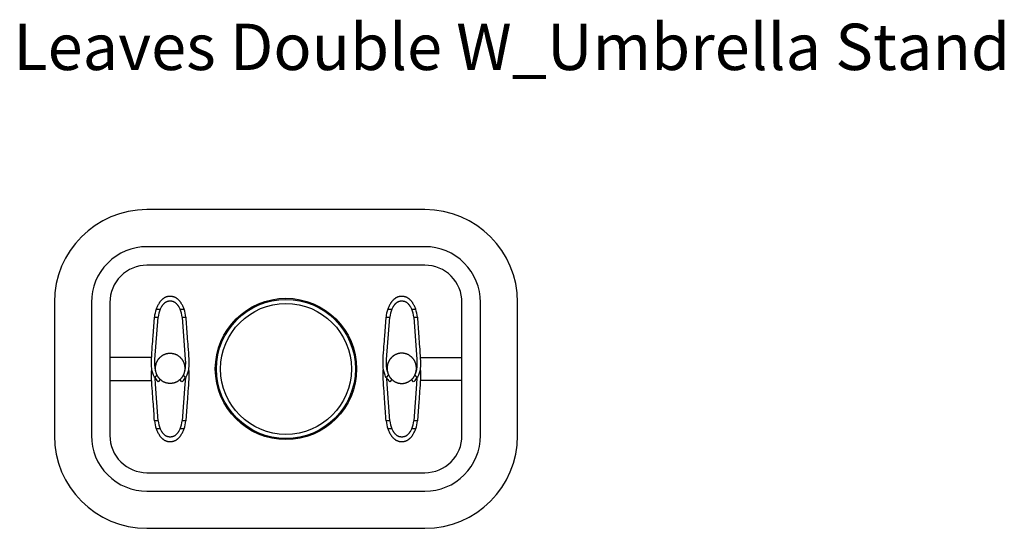
# Model space of a CAD drawing. Units: centimetres. Extents: x 2726 to 3679, y 800 to 1068.
# Drawn here: x 2918 to 3003, y 951 to 995 of the extents above; entities that cross this region are included whole.
import ezdxf

# ---------------------------------------------------------------- set-up
doc = ezdxf.new("R2010")
doc.units = ezdxf.units.CM
doc.layers.add('NURUS CODE', color=7, linetype='Continuous')
doc.layers.add('NURUS FURNITURE', color=7, linetype='Continuous')

# ---------------------------------------------------------------- blocks, each defined once
blk = doc.blocks.new('Leaves Double W_Umbrella Stand')
at = {"layer": 'NURUS FURNITURE'}
for p, q in [((12, 27.5), (-12, 27.5)), ((12, 24.3), (-12, 24.3)), ((12, 22.7), (-12, 22.7)), ((-20, 19.5), (-20, 8)), ((-16.8, 19.5), (-16.8, 8)), ((-15.2, 19.5), (-15.2, 8)), ((-11.204, 18.917), (-10.858, 18.917)), ((-9.144, 18.917), (-8.8, 18.917)), ((8.796, 18.917), (9.142, 18.917)), ((10.856, 18.917), (11.2, 18.917)), ((15.2, 8), (15.2, 19.5)), ((16.8, 8), (16.8, 19.5)), ((20, 8), (20, 19.5)), ((-11.359, 18.223), (-11.038, 18.223)), ((-8.967, 18.223), (-8.647, 18.223)), ((8.641, 18.223), (8.962, 18.223)), ((11.033, 18.223), (11.353, 18.223)), ((-11.603, 14.75), (-15.2, 14.75)), ((11.596, 14.75), (15.2, 14.75)), ((-11.138, 13.234), (-11.334, 13.01)), ((-10.85, 12.833), (-11.022, 12.636)), ((-8.978, 12.636), (-9.15, 12.833)), ((-8.666, 13.01), (-8.862, 13.234)), ((8.862, 13.234), (8.666, 13.01)), ((9.15, 12.833), (8.978, 12.636)), ((9.102, 12.755), (9.091, 12.766)), ((11.022, 12.636), (10.85, 12.833)), ((11.045, 13.063), (11.008, 13.011)), ((11.334, 13.01), (11.138, 13.234)), ((11.222, 13.487), (11.212, 13.443)), ((-15.2, 12.75), (-11.596, 12.75)), ((-11.023, 12.636), (-11.068, 12.677)), ((-11.068, 12.677), (-11.068, 12.677)), ((-8.932, 12.677), (-8.978, 12.636)), ((8.977, 12.636), (8.932, 12.677)), ((8.932, 12.677), (8.932, 12.677)), ((11.068, 12.677), (11.022, 12.636)), ((15.2, 12.75), (11.603, 12.75)), ((-11.033, 9.277), (-11.353, 9.277)), ((-10.856, 8.583), (-11.2, 8.583)), ((-8.796, 8.583), (-9.142, 8.583)), ((-8.641, 9.277), (-8.962, 9.277)), ((8.967, 9.277), (8.647, 9.277)), ((9.144, 8.583), (8.8, 8.583)), ((11.204, 8.583), (10.858, 8.583)), ((11.359, 9.277), (11.038, 9.277)), ((-12, 4.8), (12, 4.8)), ((-12, 3.2), (12, 3.2)), ((-12, 0), (12, 0))]:
    blk.add_line(p, q, dxfattribs=at)
for points in [[(-8.8, 18.917), (-8.826, 18.986), (-8.854, 19.053), (-8.883, 19.12), (-8.914, 19.187), (-8.947, 19.252), (-8.981, 19.318), (-9.019, 19.382), (-9.038, 19.414), (-9.058, 19.446), (-9.079, 19.477), (-9.1, 19.508), (-9.122, 19.538), (-9.145, 19.568), (-9.168, 19.597), (-9.192, 19.626), (-9.216, 19.654), (-9.241, 19.681), (-9.262, 19.702), (-9.282, 19.722), (-9.304, 19.742), (-9.326, 19.762), (-9.348, 19.781), (-9.371, 19.799), (-9.394, 19.817), (-9.417, 19.834), (-9.442, 19.851), (-9.466, 19.866), (-9.491, 19.882), (-9.517, 19.896), (-9.543, 19.91), (-9.569, 19.923), (-9.596, 19.935), (-9.623, 19.947), (-9.645, 19.955), (-9.668, 19.963), (-9.691, 19.97), (-9.714, 19.977), (-9.737, 19.984), (-9.761, 19.989), (-9.784, 19.995), (-9.808, 19.999), (-9.832, 20.003), (-9.856, 20.007), (-9.88, 20.01), (-9.904, 20.012), (-9.928, 20.014), (-9.952, 20.015), (-9.976, 20.015), (-10, 20.015), (-10.024, 20.015), (-10.048, 20.015), (-10.072, 20.014), (-10.096, 20.012), (-10.12, 20.01), (-10.144, 20.007), (-10.168, 20.003), (-10.192, 19.999), (-10.215, 19.995), (-10.239, 19.989), (-10.263, 19.984), (-10.286, 19.977), (-10.309, 19.971), (-10.332, 19.963), (-10.355, 19.955), (-10.377, 19.947), (-10.404, 19.935), (-10.431, 19.923), (-10.457, 19.91), (-10.483, 19.896), (-10.509, 19.882), (-10.534, 19.867), (-10.558, 19.851), (-10.583, 19.834), (-10.606, 19.817), (-10.629, 19.799), (-10.652, 19.781), (-10.675, 19.762), (-10.696, 19.743), (-10.718, 19.723), (-10.739, 19.702), (-10.759, 19.681), (-10.784, 19.654), (-10.809, 19.627), (-10.832, 19.598), (-10.856, 19.569), (-10.878, 19.539), (-10.9, 19.509), (-10.922, 19.478), (-10.943, 19.447), (-10.963, 19.415), (-10.982, 19.384), (-11.02, 19.319), (-11.055, 19.254), (-11.088, 19.188), (-11.119, 19.122), (-11.149, 19.054), (-11.177, 18.986), (-11.204, 18.917)], [(-9.144, 18.917), (-9.171, 18.975), (-9.2, 19.03), (-9.23, 19.085), (-9.245, 19.111), (-9.261, 19.137), (-9.276, 19.161), (-9.291, 19.185), (-9.307, 19.208), (-9.324, 19.231), (-9.341, 19.254), (-9.358, 19.276), (-9.376, 19.298), (-9.395, 19.319), (-9.414, 19.34), (-9.433, 19.361), (-9.453, 19.381), (-9.474, 19.4), (-9.496, 19.419), (-9.518, 19.437), (-9.54, 19.454), (-9.552, 19.462), (-9.564, 19.471), (-9.576, 19.479), (-9.589, 19.487), (-9.601, 19.495), (-9.614, 19.502), (-9.627, 19.509), (-9.639, 19.516), (-9.652, 19.522), (-9.665, 19.529), (-9.678, 19.534), (-9.691, 19.54), (-9.704, 19.546), (-9.718, 19.551), (-9.731, 19.555), (-9.744, 19.56), (-9.758, 19.564), (-9.771, 19.568), (-9.785, 19.572), (-9.799, 19.576), (-9.813, 19.579), (-9.826, 19.582), (-9.84, 19.584), (-9.854, 19.587), (-9.869, 19.589), (-9.883, 19.591), (-9.912, 19.594), (-9.941, 19.597), (-9.97, 19.598), (-10, 19.598), (-10.03, 19.598), (-10.059, 19.597), (-10.088, 19.594), (-10.117, 19.591), (-10.131, 19.589), (-10.146, 19.587), (-10.16, 19.584), (-10.174, 19.582), (-10.188, 19.579), (-10.201, 19.575), (-10.215, 19.572), (-10.229, 19.568), (-10.242, 19.564), (-10.256, 19.56), (-10.269, 19.555), (-10.283, 19.55), (-10.296, 19.545), (-10.309, 19.54), (-10.322, 19.534), (-10.335, 19.528), (-10.348, 19.522), (-10.361, 19.516), (-10.374, 19.509), (-10.387, 19.502), (-10.399, 19.494), (-10.412, 19.487), (-10.424, 19.479), (-10.437, 19.47), (-10.449, 19.462), (-10.46, 19.454), (-10.483, 19.437), (-10.505, 19.419), (-10.526, 19.4), (-10.547, 19.381), (-10.568, 19.361), (-10.587, 19.34), (-10.606, 19.319), (-10.625, 19.298), (-10.643, 19.276), (-10.661, 19.253), (-10.678, 19.231), (-10.694, 19.208), (-10.71, 19.185), (-10.726, 19.161), (-10.741, 19.137), (-10.757, 19.111), (-10.772, 19.085), (-10.802, 19.03), (-10.831, 18.975), (-10.858, 18.917)], [(11.2, 18.917), (11.174, 18.986), (11.146, 19.053), (11.117, 19.12), (11.086, 19.187), (11.053, 19.252), (11.019, 19.318), (10.981, 19.382), (10.962, 19.414), (10.942, 19.446), (10.921, 19.477), (10.9, 19.508), (10.878, 19.538), (10.855, 19.568), (10.832, 19.597), (10.808, 19.626), (10.784, 19.654), (10.759, 19.681), (10.738, 19.702), (10.718, 19.722), (10.696, 19.742), (10.674, 19.762), (10.652, 19.781), (10.629, 19.799), (10.606, 19.817), (10.583, 19.834), (10.558, 19.851), (10.534, 19.866), (10.509, 19.882), (10.483, 19.896), (10.457, 19.91), (10.431, 19.923), (10.404, 19.935), (10.377, 19.947), (10.355, 19.955), (10.332, 19.963), (10.309, 19.97), (10.286, 19.977), (10.263, 19.984), (10.239, 19.989), (10.216, 19.995), (10.192, 19.999), (10.168, 20.003), (10.144, 20.007), (10.12, 20.01), (10.096, 20.012), (10.072, 20.014), (10.048, 20.015), (10.024, 20.015), (10, 20.015), (9.976, 20.015), (9.952, 20.015), (9.928, 20.014), (9.904, 20.012), (9.88, 20.01), (9.856, 20.007), (9.832, 20.003), (9.808, 19.999), (9.785, 19.995), (9.761, 19.989), (9.737, 19.984), (9.714, 19.977), (9.691, 19.971), (9.668, 19.963), (9.645, 19.955), (9.623, 19.947), (9.596, 19.935), (9.569, 19.923), (9.543, 19.91), (9.517, 19.896), (9.491, 19.882), (9.466, 19.867), (9.442, 19.851), (9.417, 19.834), (9.394, 19.817), (9.371, 19.799), (9.348, 19.781), (9.325, 19.762), (9.304, 19.743), (9.282, 19.723), (9.261, 19.702), (9.241, 19.681), (9.216, 19.654), (9.191, 19.627), (9.168, 19.598), (9.144, 19.569), (9.122, 19.539), (9.1, 19.509), (9.078, 19.478), (9.057, 19.447), (9.037, 19.415), (9.018, 19.384), (8.98, 19.319), (8.945, 19.254), (8.912, 19.188), (8.881, 19.122), (8.851, 19.054), (8.823, 18.986), (8.796, 18.917)], [(10.856, 18.917), (10.829, 18.975), (10.8, 19.03), (10.77, 19.085), (10.755, 19.111), (10.739, 19.137), (10.724, 19.161), (10.709, 19.185), (10.693, 19.208), (10.676, 19.231), (10.659, 19.254), (10.642, 19.276), (10.624, 19.298), (10.605, 19.319), (10.586, 19.34), (10.567, 19.361), (10.547, 19.381), (10.526, 19.4), (10.504, 19.419), (10.482, 19.437), (10.46, 19.454), (10.448, 19.462), (10.436, 19.471), (10.424, 19.479), (10.411, 19.487), (10.399, 19.495), (10.386, 19.502), (10.373, 19.509), (10.361, 19.516), (10.348, 19.522), (10.335, 19.529), (10.322, 19.534), (10.309, 19.54), (10.296, 19.546), (10.282, 19.551), (10.269, 19.555), (10.256, 19.56), (10.242, 19.564), (10.229, 19.568), (10.215, 19.572), (10.201, 19.576), (10.187, 19.579), (10.174, 19.582), (10.16, 19.584), (10.146, 19.587), (10.131, 19.589), (10.117, 19.591), (10.088, 19.594), (10.059, 19.597), (10.03, 19.598), (10, 19.598), (9.97, 19.598), (9.941, 19.597), (9.912, 19.594), (9.883, 19.591), (9.869, 19.589), (9.854, 19.587), (9.84, 19.584), (9.826, 19.582), (9.812, 19.579), (9.799, 19.575), (9.785, 19.572), (9.771, 19.568), (9.758, 19.564), (9.744, 19.56), (9.731, 19.555), (9.717, 19.55), (9.704, 19.545), (9.691, 19.54), (9.678, 19.534), (9.665, 19.528), (9.652, 19.522), (9.639, 19.516), (9.626, 19.509), (9.613, 19.502), (9.601, 19.494), (9.588, 19.487), (9.576, 19.479), (9.563, 19.47), (9.551, 19.462), (9.54, 19.454), (9.517, 19.437), (9.495, 19.419), (9.474, 19.4), (9.453, 19.381), (9.432, 19.361), (9.413, 19.34), (9.394, 19.319), (9.375, 19.298), (9.357, 19.276), (9.339, 19.253), (9.322, 19.231), (9.306, 19.208), (9.29, 19.185), (9.274, 19.161), (9.259, 19.137), (9.243, 19.111), (9.228, 19.085), (9.198, 19.03), (9.169, 18.975), (9.142, 18.917)], [(-11.223, 13.49), (-11.234, 13.527), (-11.244, 13.563), (-11.253, 13.599), (-11.262, 13.636), (-11.269, 13.673), (-11.276, 13.71), (-11.288, 13.784), (-11.298, 13.858), (-11.305, 13.932), (-11.311, 14.005), (-11.314, 14.079), (-11.317, 14.196), (-11.317, 14.319), (-11.309, 14.576), (-11.038, 18.223)], [(-8.967, 18.223), (-8.698, 14.576), (-8.689, 14.319), (-8.688, 14.196), (-8.691, 14.079), (-8.694, 14.007), (-8.699, 13.936), (-8.705, 13.864), (-8.714, 13.792), (-8.725, 13.72), (-8.731, 13.684), (-8.738, 13.649), (-8.746, 13.613), (-8.755, 13.577), (-8.764, 13.542), (-8.774, 13.507)], [(8.775, 13.498), (8.764, 13.534), (8.754, 13.57), (8.745, 13.606), (8.737, 13.642), (8.73, 13.678), (8.723, 13.715), (8.711, 13.787), (8.702, 13.86), (8.695, 13.933), (8.689, 14.006), (8.686, 14.079), (8.683, 14.196), (8.683, 14.319), (8.691, 14.576), (8.962, 18.223)], [(11.033, 18.223), (11.302, 14.576), (11.311, 14.319), (11.312, 14.196), (11.309, 14.079), (11.306, 14.008), (11.301, 13.936), (11.295, 13.864), (11.286, 13.793), (11.275, 13.721), (11.269, 13.685), (11.262, 13.65), (11.254, 13.614), (11.246, 13.579), (11.236, 13.543), (11.226, 13.508)], [(-11.033, 9.277), (-11.271, 12.426), (-11.304, 12.962)], [(-8.689, 12.972), (-8.722, 12.426), (-8.962, 9.277)], [(8.967, 9.277), (8.729, 12.426), (8.696, 12.962)], [(11.311, 12.972), (11.278, 12.426), (11.038, 9.277)], [(-11.2, 8.583), (-11.174, 8.514), (-11.146, 8.447), (-11.117, 8.38), (-11.086, 8.313), (-11.053, 8.248), (-11.019, 8.182), (-10.981, 8.118), (-10.962, 8.086), (-10.942, 8.054), (-10.921, 8.023), (-10.9, 7.992), (-10.878, 7.962), (-10.855, 7.932), (-10.832, 7.903), (-10.808, 7.874), (-10.784, 7.846), (-10.759, 7.819), (-10.738, 7.798), (-10.718, 7.778), (-10.696, 7.758), (-10.674, 7.738), (-10.652, 7.719), (-10.629, 7.701), (-10.606, 7.683), (-10.583, 7.666), (-10.558, 7.649), (-10.534, 7.634), (-10.509, 7.618), (-10.483, 7.604), (-10.457, 7.59), (-10.431, 7.577), (-10.404, 7.565), (-10.377, 7.553), (-10.355, 7.545), (-10.332, 7.537), (-10.309, 7.53), (-10.286, 7.523), (-10.263, 7.516), (-10.239, 7.511), (-10.216, 7.505), (-10.192, 7.501), (-10.168, 7.497), (-10.144, 7.493), (-10.12, 7.49), (-10.096, 7.488), (-10.072, 7.486), (-10.048, 7.485), (-10.024, 7.485), (-10, 7.485), (-9.976, 7.485), (-9.952, 7.485), (-9.928, 7.486), (-9.904, 7.488), (-9.88, 7.49), (-9.856, 7.493), (-9.832, 7.497), (-9.808, 7.501), (-9.785, 7.505), (-9.761, 7.511), (-9.737, 7.516), (-9.714, 7.523), (-9.691, 7.529), (-9.668, 7.537), (-9.645, 7.545), (-9.623, 7.553), (-9.596, 7.565), (-9.569, 7.577), (-9.543, 7.59), (-9.517, 7.604), (-9.491, 7.618), (-9.466, 7.633), (-9.442, 7.649), (-9.417, 7.666), (-9.394, 7.683), (-9.371, 7.701), (-9.348, 7.719), (-9.325, 7.738), (-9.304, 7.757), (-9.282, 7.777), (-9.261, 7.798), (-9.241, 7.819), (-9.216, 7.846), (-9.191, 7.873), (-9.168, 7.902), (-9.144, 7.931), (-9.122, 7.961), (-9.1, 7.991), (-9.078, 8.022), (-9.057, 8.053), (-9.037, 8.085), (-9.018, 8.116), (-8.98, 8.181), (-8.945, 8.246), (-8.912, 8.312), (-8.881, 8.378), (-8.851, 8.446), (-8.823, 8.514), (-8.796, 8.583)], [(-10.856, 8.583), (-10.829, 8.525), (-10.8, 8.47), (-10.77, 8.415), (-10.755, 8.389), (-10.739, 8.363), (-10.724, 8.339), (-10.709, 8.315), (-10.693, 8.292), (-10.676, 8.269), (-10.659, 8.246), (-10.642, 8.224), (-10.624, 8.202), (-10.605, 8.181), (-10.586, 8.16), (-10.567, 8.139), (-10.547, 8.119), (-10.526, 8.1), (-10.504, 8.081), (-10.482, 8.063), (-10.46, 8.046), (-10.448, 8.038), (-10.436, 8.029), (-10.424, 8.021), (-10.411, 8.013), (-10.399, 8.005), (-10.386, 7.998), (-10.373, 7.991), (-10.361, 7.984), (-10.348, 7.978), (-10.335, 7.971), (-10.322, 7.966), (-10.309, 7.96), (-10.296, 7.954), (-10.282, 7.949), (-10.269, 7.945), (-10.256, 7.94), (-10.242, 7.936), (-10.229, 7.932), (-10.215, 7.928), (-10.201, 7.924), (-10.187, 7.921), (-10.174, 7.918), (-10.16, 7.916), (-10.146, 7.913), (-10.131, 7.911), (-10.117, 7.909), (-10.088, 7.906), (-10.059, 7.903), (-10.03, 7.902), (-10, 7.902), (-9.97, 7.902), (-9.941, 7.903), (-9.912, 7.906), (-9.883, 7.909), (-9.869, 7.911), (-9.854, 7.913), (-9.84, 7.916), (-9.826, 7.918), (-9.812, 7.921), (-9.799, 7.925), (-9.785, 7.928), (-9.771, 7.932), (-9.758, 7.936), (-9.744, 7.94), (-9.731, 7.945), (-9.717, 7.95), (-9.704, 7.955), (-9.691, 7.96), (-9.678, 7.966), (-9.665, 7.972), (-9.652, 7.978), (-9.639, 7.984), (-9.626, 7.991), (-9.613, 7.998), (-9.601, 8.006), (-9.588, 8.013), (-9.576, 8.021), (-9.563, 8.03), (-9.551, 8.038), (-9.54, 8.046), (-9.517, 8.063), (-9.495, 8.081), (-9.474, 8.1), (-9.453, 8.119), (-9.432, 8.139), (-9.413, 8.16), (-9.394, 8.181), (-9.375, 8.202), (-9.357, 8.224), (-9.339, 8.247), (-9.322, 8.269), (-9.306, 8.292), (-9.29, 8.315), (-9.274, 8.339), (-9.259, 8.363), (-9.243, 8.389), (-9.228, 8.415), (-9.198, 8.47), (-9.169, 8.525), (-9.142, 8.583)], [(8.8, 8.583), (8.826, 8.514), (8.854, 8.447), (8.883, 8.38), (8.914, 8.313), (8.947, 8.248), (8.981, 8.182), (9.019, 8.118), (9.038, 8.086), (9.058, 8.054), (9.079, 8.023), (9.1, 7.992), (9.122, 7.962), (9.145, 7.932), (9.168, 7.903), (9.192, 7.874), (9.216, 7.846), (9.241, 7.819), (9.262, 7.798), (9.282, 7.778), (9.304, 7.758), (9.326, 7.738), (9.348, 7.719), (9.371, 7.701), (9.394, 7.683), (9.417, 7.666), (9.442, 7.649), (9.466, 7.634), (9.491, 7.618), (9.517, 7.604), (9.543, 7.59), (9.569, 7.577), (9.596, 7.565), (9.623, 7.553), (9.645, 7.545), (9.668, 7.537), (9.691, 7.53), (9.714, 7.523), (9.737, 7.516), (9.761, 7.511), (9.784, 7.505), (9.808, 7.501), (9.832, 7.497), (9.856, 7.493), (9.88, 7.49), (9.904, 7.488), (9.928, 7.486), (9.952, 7.485), (9.976, 7.485), (10, 7.485), (10.024, 7.485), (10.048, 7.485), (10.072, 7.486), (10.096, 7.488), (10.12, 7.49), (10.144, 7.493), (10.168, 7.497), (10.192, 7.501), (10.215, 7.505), (10.239, 7.511), (10.263, 7.516), (10.286, 7.523), (10.309, 7.529), (10.332, 7.537), (10.355, 7.545), (10.377, 7.553), (10.404, 7.565), (10.431, 7.577), (10.457, 7.59), (10.483, 7.604), (10.509, 7.618), (10.534, 7.633), (10.558, 7.649), (10.583, 7.666), (10.606, 7.683), (10.629, 7.701), (10.652, 7.719), (10.675, 7.738), (10.696, 7.757), (10.718, 7.777), (10.739, 7.798), (10.759, 7.819), (10.784, 7.846), (10.809, 7.873), (10.832, 7.902), (10.856, 7.931), (10.878, 7.961), (10.9, 7.991), (10.922, 8.022), (10.943, 8.053), (10.963, 8.085), (10.982, 8.116), (11.02, 8.181), (11.055, 8.246), (11.088, 8.312), (11.119, 8.378), (11.149, 8.446), (11.177, 8.514), (11.204, 8.583)], [(9.144, 8.583), (9.171, 8.525), (9.2, 8.47), (9.23, 8.415), (9.245, 8.389), (9.261, 8.363), (9.276, 8.339), (9.291, 8.315), (9.307, 8.292), (9.324, 8.269), (9.341, 8.246), (9.358, 8.224), (9.376, 8.202), (9.395, 8.181), (9.414, 8.16), (9.433, 8.139), (9.453, 8.119), (9.474, 8.1), (9.496, 8.081), (9.518, 8.063), (9.54, 8.046), (9.552, 8.038), (9.564, 8.029), (9.576, 8.021), (9.589, 8.013), (9.601, 8.005), (9.614, 7.998), (9.627, 7.991), (9.639, 7.984), (9.652, 7.978), (9.665, 7.971), (9.678, 7.966), (9.691, 7.96), (9.704, 7.954), (9.718, 7.949), (9.731, 7.945), (9.744, 7.94), (9.758, 7.936), (9.771, 7.932), (9.785, 7.928), (9.799, 7.924), (9.813, 7.921), (9.826, 7.918), (9.84, 7.916), (9.854, 7.913), (9.869, 7.911), (9.883, 7.909), (9.912, 7.906), (9.941, 7.903), (9.97, 7.902), (10, 7.902), (10.03, 7.902), (10.059, 7.903), (10.088, 7.906), (10.117, 7.909), (10.131, 7.911), (10.146, 7.913), (10.16, 7.916), (10.174, 7.918), (10.188, 7.921), (10.201, 7.925), (10.215, 7.928), (10.229, 7.932), (10.242, 7.936), (10.256, 7.94), (10.269, 7.945), (10.283, 7.95), (10.296, 7.955), (10.309, 7.96), (10.322, 7.966), (10.335, 7.972), (10.348, 7.978), (10.361, 7.984), (10.374, 7.991), (10.387, 7.998), (10.399, 8.006), (10.412, 8.013), (10.424, 8.021), (10.437, 8.03), (10.449, 8.038), (10.46, 8.046), (10.483, 8.063), (10.505, 8.081), (10.526, 8.1), (10.547, 8.119), (10.568, 8.139), (10.587, 8.16), (10.606, 8.181), (10.625, 8.202), (10.643, 8.224), (10.661, 8.247), (10.678, 8.269), (10.694, 8.292), (10.71, 8.315), (10.726, 8.339), (10.741, 8.363), (10.757, 8.389), (10.772, 8.415), (10.802, 8.47), (10.831, 8.525), (10.858, 8.583)]]:
    blk.add_lwpolyline(points, dxfattribs=at)
for points in [[(-11.334, 13.01, -0.034385), (-11.442, 13.22, -0.047004), (-11.553, 13.568, -0.045081), (-11.614, 14.077, -0.020144), (-11.609, 14.627, -0.007079), (-11.539, 15.682, 0.000627), (-11.472, 16.577), (-11.359, 18.223)], [(-8.647, 18.223, 0.001989), (-8.535, 16.573, 0.000787), (-8.469, 15.682, -0.006767), (-8.398, 14.626, -0.019631), (-8.391, 14.078, -0.044878), (-8.449, 13.569, -0.047372), (-8.558, 13.221, -0.034778), (-8.666, 13.01)], [(8.666, 13.01, -0.034385), (8.558, 13.22, -0.047004), (8.447, 13.568, -0.045081), (8.386, 14.077, -0.020144), (8.391, 14.627, -0.007079), (8.461, 15.682, 0.000627), (8.528, 16.577), (8.641, 18.223)], [(11.353, 18.223, 0.001989), (11.465, 16.573, 0.000787), (11.531, 15.682, -0.006767), (11.602, 14.626, -0.019631), (11.609, 14.078, -0.044878), (11.551, 13.569, -0.047372), (11.442, 13.221, -0.034778), (11.334, 13.01)], [(-11.353, 9.277, 0.001989), (-11.465, 10.927, 0.000787), (-11.531, 11.818, -0.006767), (-11.602, 12.874, -0.019631), (-11.609, 13.422, -0.02444), (-11.584, 13.738)], [(-8.416, 13.762, -0.026965), (-8.386, 13.423, -0.020144), (-8.391, 12.873, -0.007079), (-8.461, 11.818, 0.000627), (-8.528, 10.923), (-8.641, 9.277)], [(8.647, 9.277, 0.001989), (8.535, 10.927, 0.000787), (8.469, 11.818, -0.006767), (8.398, 12.874, -0.019631), (8.391, 13.422, -0.02444), (8.416, 13.738)], [(11.584, 13.762, -0.026965), (11.614, 13.423, -0.020144), (11.609, 12.873, -0.007079), (11.539, 11.818, 0.000627), (11.472, 10.923), (11.359, 9.277)]]:
    blk.add_lwpolyline(points, format="xyb", dxfattribs=at)
for points in [[(-9.982, 12.501), (-10.01, 12.5), (-10.038, 12.501), (-10.067, 12.502), (-10.096, 12.504), (-10.125, 12.507), (-10.154, 12.51), (-10.183, 12.514), (-10.213, 12.519), (-10.242, 12.525), (-10.272, 12.531), (-10.301, 12.538), (-10.331, 12.546), (-10.361, 12.555), (-10.39, 12.564), (-10.42, 12.575), (-10.449, 12.586), (-10.478, 12.598), (-10.508, 12.61), (-10.537, 12.624), (-10.565, 12.638), (-10.594, 12.653), (-10.622, 12.669), (-10.65, 12.686), (-10.677, 12.704), (-10.705, 12.722), (-10.731, 12.741), (-10.758, 12.761), (-10.784, 12.781), (-10.809, 12.802), (-10.834, 12.824), (-10.858, 12.847), (-10.882, 12.87), (-10.905, 12.894), (-10.928, 12.919), (-10.95, 12.944), (-10.971, 12.969), (-10.992, 12.995), (-11.012, 13.022), (-11.031, 13.049), (-11.049, 13.077), (-11.067, 13.104), (-11.084, 13.133), (-11.1, 13.161), (-11.116, 13.19), (-11.13, 13.22), (-11.144, 13.249), (-11.158, 13.279), (-11.17, 13.309), (-11.181, 13.339), (-11.192, 13.369), (-11.202, 13.399), (-11.212, 13.429), (-11.22, 13.46), (-11.228, 13.49), (-11.235, 13.52), (-11.241, 13.551), (-11.246, 13.581), (-11.251, 13.611), (-11.255, 13.641), (-11.259, 13.67), (-11.261, 13.7), (-11.263, 13.73), (-11.265, 13.759), (-11.265, 13.788), (-11.265, 13.817), (-11.265, 13.846), (-11.264, 13.875), (-11.262, 13.905), (-11.259, 13.935), (-11.256, 13.965), (-11.252, 13.995), (-11.247, 14.025), (-11.242, 14.056), (-11.236, 14.086), (-11.229, 14.117), (-11.221, 14.147), (-11.213, 14.178), (-11.204, 14.208), (-11.194, 14.239), (-11.183, 14.269), (-11.171, 14.299), (-11.159, 14.329), (-11.146, 14.359), (-11.132, 14.389), (-11.117, 14.418), (-11.102, 14.447), (-11.086, 14.476), (-11.069, 14.505), (-11.051, 14.533), (-11.032, 14.56), (-11.013, 14.587), (-10.993, 14.614), (-10.973, 14.64), (-10.952, 14.666), (-10.93, 14.691), (-10.907, 14.715), (-10.884, 14.739), (-10.86, 14.763), (-10.836, 14.785), (-10.811, 14.807), (-10.786, 14.828), (-10.76, 14.849), (-10.734, 14.869), (-10.707, 14.888), (-10.68, 14.906), (-10.653, 14.924), (-10.625, 14.94), (-10.597, 14.956), (-10.568, 14.971), (-10.54, 14.986), (-10.511, 14.999), (-10.482, 15.012), (-10.453, 15.024), (-10.424, 15.035), (-10.394, 15.045), (-10.365, 15.055), (-10.336, 15.064), (-10.306, 15.072), (-10.277, 15.079), (-10.247, 15.085), (-10.218, 15.091), (-10.189, 15.096), (-10.16, 15.1), (-10.131, 15.103), (-10.102, 15.106), (-10.074, 15.108), (-10.046, 15.109), (-10.017, 15.11), (-9.989, 15.11), (-9.961, 15.11), (-9.932, 15.108), (-9.904, 15.107), (-9.875, 15.104), (-9.846, 15.101), (-9.816, 15.096), (-9.787, 15.092), (-9.757, 15.086), (-9.728, 15.08), (-9.698, 15.073), (-9.669, 15.065), (-9.639, 15.056), (-9.609, 15.047), (-9.58, 15.036), (-9.55, 15.025), (-9.521, 15.013), (-9.492, 15), (-9.463, 14.987), (-9.434, 14.973), (-9.406, 14.957), (-9.378, 14.941), (-9.35, 14.925), (-9.322, 14.907), (-9.295, 14.889), (-9.268, 14.87), (-9.242, 14.85), (-9.216, 14.83), (-9.19, 14.808), (-9.166, 14.786), (-9.141, 14.764), (-9.117, 14.741), (-9.094, 14.717), (-9.072, 14.692), (-9.05, 14.667), (-9.028, 14.642), (-9.008, 14.615), (-8.988, 14.589), (-8.969, 14.562), (-8.95, 14.534), (-8.932, 14.506), (-8.915, 14.478), (-8.899, 14.449), (-8.884, 14.42), (-8.869, 14.391), (-8.855, 14.362), (-8.842, 14.332), (-8.83, 14.302), (-8.818, 14.272), (-8.807, 14.242), (-8.797, 14.212), (-8.788, 14.181), (-8.779, 14.151), (-8.772, 14.121), (-8.765, 14.09), (-8.759, 14.06), (-8.753, 14.03), (-8.748, 14), (-8.744, 13.97), (-8.741, 13.94), (-8.738, 13.911), (-8.736, 13.881), (-8.735, 13.852), (-8.734, 13.823), (-8.734, 13.794), (-8.735, 13.765), (-8.736, 13.735), (-8.738, 13.706), (-8.74, 13.676), (-8.744, 13.646), (-8.747, 13.616), (-8.752, 13.585), (-8.758, 13.555), (-8.764, 13.524), (-8.771, 13.494), (-8.778, 13.463), (-8.787, 13.433), (-8.796, 13.402), (-8.806, 13.372), (-8.817, 13.342), (-8.828, 13.311), (-8.84, 13.281), (-8.854, 13.251), (-8.867, 13.222), (-8.882, 13.192), (-8.898, 13.163), (-8.914, 13.135), (-8.931, 13.106), (-8.949, 13.078), (-8.967, 13.051), (-8.986, 13.023), (-9.006, 12.997), (-9.027, 12.97), (-9.048, 12.945), (-9.07, 12.92), (-9.092, 12.895), (-9.116, 12.871), (-9.139, 12.848), (-9.164, 12.825), (-9.188, 12.804), (-9.214, 12.782), (-9.239, 12.762), (-9.266, 12.742), (-9.292, 12.723), (-9.319, 12.705), (-9.347, 12.687), (-9.375, 12.67), (-9.403, 12.654), (-9.431, 12.639), (-9.46, 12.625), (-9.488, 12.611), (-9.517, 12.599), (-9.547, 12.587), (-9.576, 12.576), (-9.605, 12.565), (-9.635, 12.556), (-9.664, 12.547), (-9.693, 12.539), (-9.723, 12.532), (-9.752, 12.526), (-9.781, 12.52), (-9.81, 12.515), (-9.84, 12.511), (-9.868, 12.507), (-9.897, 12.505), (-9.926, 12.503), (-9.954, 12.501)], [(9.982, 12.501), (10.01, 12.5), (10.038, 12.501), (10.067, 12.502), (10.096, 12.504), (10.125, 12.507), (10.154, 12.51), (10.183, 12.514), (10.213, 12.519), (10.242, 12.525), (10.272, 12.531), (10.301, 12.538), (10.331, 12.546), (10.361, 12.555), (10.39, 12.564), (10.42, 12.575), (10.449, 12.586), (10.478, 12.598), (10.508, 12.61), (10.537, 12.624), (10.565, 12.638), (10.594, 12.653), (10.622, 12.669), (10.65, 12.686), (10.677, 12.704), (10.705, 12.722), (10.731, 12.741), (10.758, 12.761), (10.784, 12.781), (10.809, 12.802), (10.834, 12.824), (10.858, 12.847), (10.882, 12.87), (10.905, 12.894), (10.928, 12.919), (10.95, 12.944), (10.971, 12.969), (10.992, 12.995), (11.012, 13.022), (11.031, 13.049), (11.049, 13.077), (11.067, 13.104), (11.084, 13.133), (11.1, 13.161), (11.116, 13.19), (11.13, 13.22), (11.144, 13.249), (11.158, 13.279), (11.17, 13.309), (11.181, 13.339), (11.192, 13.369), (11.202, 13.399), (11.212, 13.429), (11.22, 13.46), (11.228, 13.49), (11.235, 13.52), (11.241, 13.551), (11.246, 13.581), (11.251, 13.611), (11.255, 13.641), (11.259, 13.67), (11.261, 13.7), (11.263, 13.73), (11.265, 13.759), (11.265, 13.788), (11.265, 13.817), (11.265, 13.846), (11.264, 13.875), (11.262, 13.905), (11.259, 13.935), (11.256, 13.965), (11.252, 13.995), (11.247, 14.025), (11.242, 14.056), (11.236, 14.086), (11.229, 14.117), (11.221, 14.147), (11.213, 14.178), (11.204, 14.208), (11.194, 14.239), (11.183, 14.269), (11.171, 14.299), (11.159, 14.329), (11.146, 14.359), (11.132, 14.389), (11.117, 14.418), (11.102, 14.447), (11.086, 14.476), (11.069, 14.505), (11.051, 14.533), (11.032, 14.56), (11.013, 14.587), (10.993, 14.614), (10.973, 14.64), (10.952, 14.666), (10.93, 14.691), (10.907, 14.715), (10.884, 14.739), (10.86, 14.763), (10.836, 14.785), (10.811, 14.807), (10.786, 14.828), (10.76, 14.849), (10.734, 14.869), (10.707, 14.888), (10.68, 14.906), (10.653, 14.924), (10.625, 14.94), (10.597, 14.956), (10.568, 14.971), (10.54, 14.986), (10.511, 14.999), (10.482, 15.012), (10.453, 15.024), (10.424, 15.035), (10.394, 15.045), (10.365, 15.055), (10.336, 15.064), (10.306, 15.072), (10.277, 15.079), (10.247, 15.085), (10.218, 15.091), (10.189, 15.096), (10.16, 15.1), (10.131, 15.103), (10.102, 15.106), (10.074, 15.108), (10.046, 15.109), (10.017, 15.11), (9.989, 15.11), (9.961, 15.11), (9.932, 15.108), (9.904, 15.107), (9.875, 15.104), (9.846, 15.101), (9.816, 15.096), (9.787, 15.092), (9.757, 15.086), (9.728, 15.08), (9.698, 15.073), (9.669, 15.065), (9.639, 15.056), (9.609, 15.047), (9.58, 15.036), (9.55, 15.025), (9.521, 15.013), (9.492, 15), (9.463, 14.987), (9.434, 14.973), (9.406, 14.957), (9.378, 14.941), (9.35, 14.925), (9.322, 14.907), (9.295, 14.889), (9.268, 14.87), (9.242, 14.85), (9.216, 14.83), (9.19, 14.808), (9.166, 14.786), (9.141, 14.764), (9.117, 14.741), (9.094, 14.717), (9.072, 14.692), (9.05, 14.667), (9.028, 14.642), (9.008, 14.615), (8.988, 14.589), (8.969, 14.562), (8.95, 14.534), (8.932, 14.506), (8.915, 14.478), (8.899, 14.449), (8.884, 14.42), (8.869, 14.391), (8.855, 14.362), (8.842, 14.332), (8.83, 14.302), (8.818, 14.272), (8.807, 14.242), (8.797, 14.212), (8.788, 14.181), (8.779, 14.151), (8.772, 14.121), (8.765, 14.09), (8.759, 14.06), (8.753, 14.03), (8.748, 14), (8.744, 13.97), (8.741, 13.94), (8.738, 13.911), (8.736, 13.881), (8.735, 13.852), (8.734, 13.823), (8.734, 13.794), (8.735, 13.765), (8.736, 13.735), (8.738, 13.706), (8.74, 13.676), (8.744, 13.646), (8.747, 13.616), (8.752, 13.585), (8.758, 13.555), (8.764, 13.524), (8.771, 13.494), (8.778, 13.463), (8.787, 13.433), (8.796, 13.402), (8.806, 13.372), (8.817, 13.342), (8.828, 13.311), (8.84, 13.281), (8.854, 13.251), (8.867, 13.222), (8.882, 13.192), (8.898, 13.163), (8.914, 13.135), (8.931, 13.106), (8.949, 13.078), (8.967, 13.051), (8.986, 13.023), (9.006, 12.997), (9.027, 12.97), (9.048, 12.945), (9.07, 12.92), (9.092, 12.895), (9.116, 12.871), (9.139, 12.848), (9.164, 12.825), (9.188, 12.804), (9.214, 12.782), (9.239, 12.762), (9.266, 12.742), (9.292, 12.723), (9.319, 12.705), (9.347, 12.687), (9.375, 12.67), (9.403, 12.654), (9.431, 12.639), (9.46, 12.625), (9.488, 12.611), (9.517, 12.599), (9.547, 12.587), (9.576, 12.576), (9.605, 12.565), (9.635, 12.556), (9.664, 12.547), (9.693, 12.539), (9.723, 12.532), (9.752, 12.526), (9.781, 12.52), (9.81, 12.515), (9.84, 12.511), (9.868, 12.507), (9.897, 12.505), (9.926, 12.503), (9.954, 12.501)]]:
    blk.add_lwpolyline(points, close=True, dxfattribs=at)
for radius in [6.1, 6, 5.65]:
    blk.add_circle((0, 13.75), radius, dxfattribs=at)
for centre, radius, start, end in [((-12, 19.5), 8, 90, 180), ((12, 19.5), 8, 0, 90), ((-12, 19.5), 4.8, 89.99435, 180.00565), ((12, 19.5), 4.8, 359.99435, 90.00565), ((-12, 19.5), 3.2, 89.99435, 180.00565), ((12, 19.5), 3.2, 359.99435, 90.00565), ((-8.777, 18.012), 2.59, 159.54136, 175.32251), ((-8.897, 18.039), 2.149, 155.88655, 175.09488), ((-11.125, 18.042), 2.165, 4.78435, 23.82674), ((-11.26, 18.013), 2.621, 4.58706, 20.16856), ((11.223, 18.012), 2.59, 159.54136, 175.32251), ((11.103, 18.039), 2.149, 155.88655, 175.09488), ((8.875, 18.042), 2.165, 4.78435, 23.82674), ((8.74, 18.013), 2.621, 4.58706, 20.16856), ((-9.973, 13.828), 1.588, 211.01249, 226.43109), ((-10.02, 13.82), 1.578, 313.56481, 329.09153), ((10.027, 13.828), 1.588, 211.01249, 226.43109), ((9.998, 13.752), 1.253, 312.83927, 323.73036), ((9.98, 13.82), 1.578, 313.56481, 329.09153), ((9.997, 13.751), 1.253, 335.6357, 345.8076), ((-9.99, 13.792), 1.537, 313.50302, 313.50825), ((10.01, 13.792), 1.537, 313.50302, 313.50825), ((-8.74, 9.487), 2.621, 184.58706, 200.16856), ((-8.875, 9.458), 2.165, 184.78435, 203.82674), ((-11.103, 9.461), 2.149, 335.88655, 355.09488), ((-11.223, 9.488), 2.59, 339.54136, 355.32251), ((11.26, 9.487), 2.621, 184.58706, 200.16856), ((11.125, 9.458), 2.165, 184.78435, 203.82674), ((8.897, 9.461), 2.149, 335.88655, 355.09488), ((8.777, 9.488), 2.59, 339.54136, 355.32251), ((-12, 8), 8, 180, 270), ((-12, 8), 4.8, 179.99435, 270.00565), ((-12, 8), 3.2, 179.99435, 270.00565), ((12, 8), 8, 270, 0), ((12, 8), 3.2, 269.99435, 0.00565), ((12, 8), 4.8, 269.99435, 0.00565)]:
    blk.add_arc(centre, radius, start, end, dxfattribs=at)

msp = doc.modelspace()

# ---------------------------------------------------------------- block references
at = {"layer": 'NURUS FURNITURE'}
msp.add_blockref('Leaves Double W_Umbrella Stand', (2941.197, 950.913), dxfattribs=at)

# ---------------------------------------------------------------- texts
at = {"layer": 'NURUS CODE', "insert": (2917.654, 994.461), "char_height": 4, "width": 101.38628, "attachment_point": 1}
msp.add_mtext('{\\fCentury Gothic|b0|i0|c162|p34;Leaves Double W_Umbrella Stand}', dxfattribs=at)

doc.saveas('drawing.dxf')
